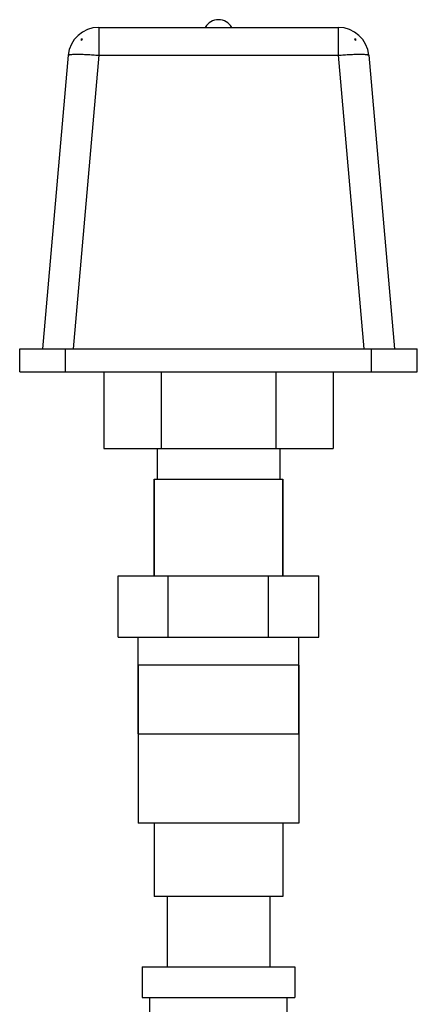
# Model space of a CAD drawing. Units: inches. Extents: x -18.9 to 69.1, y -19.4 to 43.8.
# Drawn here: x 18.9 to 22.1, y 13.5 to 21.5 of the extents above; entities that cross this region are included whole.
import ezdxf

# ---------------------------------------------------------------- set-up
doc = ezdxf.new("R2010")
doc.units = ezdxf.units.IN
doc.header["$LTSCALE"] = 1.87
doc.header["$MEASUREMENT"] = 0
doc.layers.get('0').update_dxf_attribs({"linetype": 'CONTINUOUS'})

msp = doc.modelspace()

# ---------------------------------------------------------------- linework, layer by layer
for p, q in [((19.5004, 21.461), (19.5004, 21.2328)), ((19.5004, 21.461), (21.458, 21.461)), ((21.458, 21.461), (21.458, 21.2328)), ((19.3569, 21.3672), (19.3558, 21.3547)), ((19.3569, 21.3672), (19.3682, 21.3672)), ((21.5902, 21.3672), (21.6015, 21.3672)), ((21.6026, 21.3547), (21.6015, 21.3672)), ((19.2514, 21.2328), (19.0417, 18.836)), ((19.5004, 21.2328), (19.2908, 18.836)), ((19.5004, 21.2328), (21.458, 21.2328)), ((21.458, 21.2328), (21.6677, 18.836)), ((21.707, 21.2328), (21.9167, 18.836)), ((18.8542, 18.6485), (18.8542, 18.836)), ((18.8542, 18.836), (22.1042, 18.836)), ((19.2292, 18.6485), (19.2292, 18.836)), ((21.7292, 18.6485), (21.7292, 18.836)), ((22.1042, 18.6485), (22.1042, 18.836)), ((18.8542, 18.6485), (22.1042, 18.6485)), ((19.5417, 18.6485), (19.5417, 18.0235)), ((20.0115, 18.6485), (20.0115, 18.0235)), ((20.9469, 18.6485), (20.9469, 18.0235)), ((21.4167, 18.6485), (21.4167, 18.0235)), ((19.5417, 18.0235), (21.4167, 18.0235)), ((19.9792, 18.0235), (19.9792, 17.7735)), ((20.9792, 18.0235), (20.9792, 17.7735)), ((19.9542, 17.7735), (19.9542, 16.9835)), ((19.9542, 16.9835), (19.9542, 17.7735)), ((19.9542, 17.7735), (21.0042, 17.7735)), ((21.0042, 17.7735), (21.0042, 16.9835)), ((21.0042, 16.9835), (21.0042, 17.7735)), ((19.6593, 16.4835), (19.6593, 16.9835)), ((19.6593, 16.9835), (21.2991, 16.9835)), ((20.0692, 16.4835), (20.0692, 16.9835)), ((20.8892, 16.4835), (20.8892, 16.9835)), ((21.2991, 16.4835), (21.2991, 16.9835)), ((19.6593, 16.4835), (21.2991, 16.4835)), ((19.8217, 15.6935), (19.8217, 16.4835)), ((19.8217, 15.6935), (19.8217, 16.4835)), ((21.1367, 15.6935), (21.1367, 16.4835)), ((21.1367, 15.6935), (21.1367, 16.4835)), ((21.1367, 16.256), (19.8217, 16.256)), ((19.8217, 16.256), (19.8217, 14.966)), ((21.1367, 16.256), (21.1367, 14.966)), ((19.8217, 15.6935), (21.1367, 15.6935)), ((21.1367, 14.966), (19.8217, 14.966)), ((19.9542, 14.966), (19.9542, 14.366)), ((21.0042, 14.966), (21.0042, 14.366)), ((21.0042, 14.366), (19.9542, 14.366)), ((20.0592, 14.366), (20.0592, 13.7912)), ((20.8992, 14.366), (20.8992, 13.7912)), ((19.8542, 13.7912), (21.1042, 13.7912)), ((19.8542, 13.7912), (19.8542, 13.5412)), ((21.1042, 13.7912), (21.1042, 13.5412)), ((19.8542, 13.5412), (21.1042, 13.5412)), ((19.9167, 13.0614), (19.9167, 13.5412)), ((21.0417, 13.0614), (21.0417, 13.5412))]:
    msp.add_line(p, q)
for centre, radius, start, end in [((19.5004, 21.211), 0.25, 90, 175), ((20.4792, 21.3985), 0.125, 30, 150), ((21.458, 21.211), 0.25, 5, 90), ((19.5, 21.224), 0.1946, 132.62119, 137.80674), ((21.4584, 21.224), 0.1946, 42.19326, 47.37881)]:
    msp.add_arc(centre, radius, start, end)
for points, knots in [([(19.2514, 21.2328), (19.2514, 21.2329), (19.2515, 21.2333), (19.2518, 21.2338), (19.2522, 21.2343), (19.253, 21.235), (19.2545, 21.2358), (19.2567, 21.2366), (19.2594, 21.2374), (19.2627, 21.2381), (19.2666, 21.2388), (19.2729, 21.2396), (19.2821, 21.2405), (19.2947, 21.2412), (19.3092, 21.2416), (19.3256, 21.2417), (19.3436, 21.2416), (19.3631, 21.2411), (19.3839, 21.2404), (19.4138, 21.239), (19.4527, 21.2366), (19.4843, 21.2342), (19.5004, 21.2328)], [0, 0, 0, 0, 0.002128, 0.004416, 0.006992, 0.009948, 0.017202, 0.026457, 0.037828, 0.051362, 0.06706, 0.084909, 0.12697, 0.177242, 0.235286, 0.300597, 0.372563, 0.45053, 0.53375, 0.621435, 0.806952, 1, 1, 1, 1]), ([(21.458, 21.2328), (21.4741, 21.2342), (21.5057, 21.2366), (21.5447, 21.239), (21.5745, 21.2404), (21.5953, 21.2411), (21.6148, 21.2416), (21.6328, 21.2417), (21.6492, 21.2416), (21.6637, 21.2412), (21.6763, 21.2405), (21.6855, 21.2396), (21.6918, 21.2388), (21.6957, 21.2381), (21.699, 21.2374), (21.7018, 21.2366), (21.7039, 21.2358), (21.7054, 21.235), (21.7062, 21.2343), (21.7066, 21.2338), (21.7069, 21.2333), (21.707, 21.2329), (21.707, 21.2328)], [0, 0, 0, 0, 0.193048, 0.378565, 0.46625, 0.54947, 0.627438, 0.699403, 0.764715, 0.822759, 0.873031, 0.915092, 0.932942, 0.94864, 0.962173, 0.973545, 0.982799, 0.990053, 0.993008, 0.995585, 0.997873, 1, 1, 1, 1])]:
    msp.add_open_spline(points, degree=3, knots=knots)

doc.saveas('drawing.dxf')
